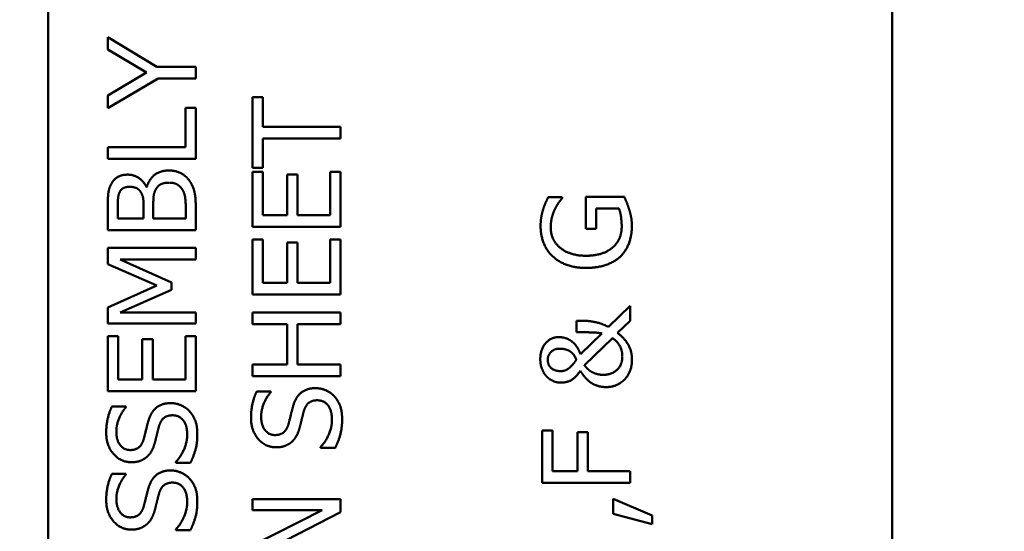
# Model space of a CAD drawing. Units: inches. Extents: x 0.2 to 27.3, y 0.2 to 21.1.
# Drawn here: x 10.5 to 11.9, y 11.3 to 12 of the extents above; entities that cross this region are included whole.
import ezdxf

# ---------------------------------------------------------------- set-up
doc = ezdxf.new("R2010")
doc.units = ezdxf.units.IN
doc.header["$LTSCALE"] = 1.25
doc.header["$MEASUREMENT"] = 0
doc.layers.add('Dimension (ANSI)', color=7, linetype='Continuous', lineweight=25)
doc.layers.add('Visible (ANSI)', color=7, linetype='Continuous', lineweight=50)
doc.styles.add('Note Text (ANSI)', font='tahoma.ttf')
doc.dimstyles.new('Default (ANSI)', dxfattribs={"dimscale": 1.25, "dimtxt": 0.12, "dimasz": 0.098425, "dimexe": 0.125, "dimexo": 0.0625, "dimgap": 0.031496, "dimtad": 0, "dimtih": 1, "dimtoh": 1, "dimrnd": 1e-08, "dimzin": 4, "dimdsep": 46, "dimtxsty": 'Note Text (ANSI)', "dimcen": 0.09, "dimdle": 0.393701, "dimclrd": 256, "dimclre": 256, "dimclrt": 256, "dimadec": 0, "dimazin": 1, "dimtfac": 1, "dimtofl": 0, "dimtmove": 0, "dimatfit": 3, "dimfxl": 1, "dimtolj": 1, "dimtzin": 4, "dimlwd": -1, "dimlwe": -1, "dimarcsym": 0})

# ---------------------------------------------------------------- blocks, each defined once
blk = doc.blocks.new('*D26')
at = {"layer": 'Defpoints', "color": 0, "transparency": 16777216}
for p in [(12.3432, 13.9474), (8.6385, 7.6214), (12.3432, 7.6214)]:
    blk.add_point(p, dxfattribs=at)
at = {"layer": 'Dimension (ANSI)', "transparency": 16777216}
for p, q in [((12.2651, 13.9474), (8.4822, 13.9474)), ((8.6385, 13.8244), (8.6385, 10.1533)), ((8.6385, 7.7445), (8.6385, 9.9183)), ((12.2651, 7.6214), (8.4822, 7.6214))]:
    blk.add_line(p, q, dxfattribs=at)
for points in [[(8.618, 13.8244), (8.659, 13.8244), (8.6385, 13.9474)], [(8.618, 7.7445), (8.659, 7.7445), (8.6385, 7.6214)]]:
    blk.add_solid(points, dxfattribs=at)
at = {"layer": 'Dimension (ANSI)', "transparency": 16777216, "insert": (8.4484, 10.1139), "char_height": 0.15, "attachment_point": 1, "style": 'Note Text (ANSI)'}
blk.add_mtext('\\A1;6.33', dxfattribs=at)
blk = doc.blocks.new('*D30')
at = {"layer": 'Defpoints', "color": 0, "transparency": 16777216}
for p in [(14.609, 14.4316), (11.609, 13.7688), (14.609, 8.0969)]:
    blk.add_point(p, dxfattribs=at)
at = {"layer": 'Dimension (ANSI)', "transparency": 16777216}
for p, q in [((11.609, 13.8469), (11.609, 14.5879)), ((14.609, 8.1751), (14.609, 14.5879)), ((11.732, 14.4316), (12.5132, 14.4316)), ((14.4859, 14.4316), (12.9742, 14.4316))]:
    blk.add_line(p, q, dxfattribs=at)
for points in [[(11.732, 14.4521), (11.732, 14.4111), (11.609, 14.4316)], [(14.4859, 14.4521), (14.4859, 14.4111), (14.609, 14.4316)]]:
    blk.add_solid(points, dxfattribs=at)
at = {"layer": 'Dimension (ANSI)', "transparency": 16777216, "insert": (12.5526, 14.5097), "char_height": 0.15, "attachment_point": 1, "style": 'Note Text (ANSI)'}
blk.add_mtext('\\A1;3.00', dxfattribs=at)

msp = doc.modelspace()

# ---------------------------------------------------------------- linework, layer by layer
at = {"layer": 'Visible (ANSI)'}
for p, q in [((10.5067, 12.1844), (10.5067, 9.3844)), ((11.7063, 9.3844), (11.7063, 12.1844)), ((10.5913, 11.999), (10.5913, 12.0166)), ((10.5913, 12.0166), (10.661, 11.9744)), ((10.6464, 11.9662), (10.5913, 11.999)), ((10.5913, 11.9339), (10.6464, 11.9662)), ((10.661, 11.9744), (10.7163, 11.9744)), ((10.7163, 11.9744), (10.7163, 11.9577)), ((10.6628, 11.9577), (10.5913, 11.9155)), ((10.7163, 11.9577), (10.6628, 11.9577)), ((10.5913, 11.9155), (10.5913, 11.9339)), ((10.7972, 11.9313), (10.8119, 11.9313)), ((10.7972, 11.8308), (10.7972, 11.9313)), ((10.8119, 11.9313), (10.8119, 11.8894)), ((10.7016, 11.916), (10.7163, 11.916)), ((10.7016, 11.8602), (10.7016, 11.916)), ((10.7163, 11.916), (10.7163, 11.8436)), ((10.8119, 11.8894), (10.9222, 11.8894)), ((10.9222, 11.8894), (10.9222, 11.8728)), ((10.8119, 11.8728), (10.8119, 11.8308)), ((10.9222, 11.8728), (10.8119, 11.8728)), ((10.5913, 11.8602), (10.7016, 11.8602)), ((10.5913, 11.8436), (10.5913, 11.8602)), ((10.7163, 11.8436), (10.5913, 11.8436)), ((10.8119, 11.8308), (10.7972, 11.8308)), ((10.7972, 11.8254), (10.8119, 11.8254)), ((10.7972, 11.7472), (10.7972, 11.8254)), ((10.8119, 11.8254), (10.8119, 11.7638)), ((10.8462, 11.8212), (10.861, 11.8212)), ((10.8462, 11.7638), (10.8462, 11.8212)), ((10.861, 11.8212), (10.861, 11.7638)), ((10.9074, 11.8254), (10.9222, 11.8254)), ((10.9074, 11.7638), (10.9074, 11.8254)), ((10.9222, 11.8254), (10.9222, 11.7472)), ((10.6463, 11.8037), (10.6469, 11.8037)), ((11.2173, 11.7891), (11.2373, 11.7891)), ((11.2373, 11.7891), (11.2373, 11.7877)), ((11.2709, 11.7896), (11.3255, 11.7896)), ((11.2709, 11.7442), (11.2709, 11.7896)), ((10.5913, 11.7423), (10.5913, 11.7754)), ((10.6055, 11.7748), (10.6055, 11.7589)), ((10.6421, 11.7589), (10.6421, 11.7777)), ((10.656, 11.7777), (10.656, 11.7589)), ((10.7022, 11.7589), (10.7022, 11.7724)), ((10.7163, 11.7781), (10.7163, 11.7423)), ((11.2855, 11.7732), (11.2855, 11.7442)), ((11.3178, 11.7732), (11.2855, 11.7732)), ((10.6055, 11.7589), (10.6421, 11.7589)), ((10.656, 11.7589), (10.7022, 11.7589)), ((10.8119, 11.7638), (10.8462, 11.7638)), ((10.861, 11.7638), (10.9074, 11.7638)), ((10.7163, 11.7423), (10.5913, 11.7423)), ((10.9222, 11.7472), (10.7972, 11.7472)), ((11.2855, 11.7442), (11.2709, 11.7442)), ((10.7972, 11.7289), (10.8119, 11.7289)), ((10.7972, 11.6507), (10.7972, 11.7289)), ((10.8119, 11.7289), (10.8119, 11.6673)), ((10.9074, 11.7289), (10.9222, 11.7289)), ((10.9074, 11.6673), (10.9074, 11.7289)), ((10.9222, 11.7289), (10.9222, 11.6507)), ((10.5913, 11.717), (10.7163, 11.717)), ((10.5913, 11.6939), (10.5913, 11.717)), ((10.7163, 11.717), (10.7163, 11.7004)), ((10.8462, 11.7248), (10.861, 11.7248)), ((10.8462, 11.6673), (10.8462, 11.7248)), ((10.861, 11.7248), (10.861, 11.6673)), ((10.6087, 11.7004), (10.6819, 11.6677)), ((10.7163, 11.7004), (10.6087, 11.7004)), ((10.6609, 11.6637), (10.5913, 11.6939)), ((10.5913, 11.6325), (10.6609, 11.6637)), ((10.6819, 11.6677), (10.6819, 11.6576)), ((10.8119, 11.6673), (10.8462, 11.6673)), ((10.861, 11.6673), (10.9074, 11.6673)), ((10.6819, 11.6576), (10.6087, 11.6253)), ((10.9222, 11.6507), (10.7972, 11.6507)), ((10.5913, 11.6098), (10.5913, 11.6325)), ((11.3029, 11.6048), (11.3338, 11.6348)), ((11.3338, 11.6348), (11.3338, 11.6133)), ((10.6087, 11.6253), (10.7163, 11.6253)), ((10.7163, 11.6253), (10.7163, 11.6098)), ((10.7972, 11.6254), (10.9222, 11.6254)), ((10.7972, 11.6088), (10.7972, 11.6254)), ((10.9222, 11.6254), (10.9222, 11.6088)), ((10.7163, 11.6098), (10.5913, 11.6098)), ((10.8462, 11.6088), (10.7972, 11.6088)), ((10.8462, 11.5512), (10.8462, 11.6088)), ((10.861, 11.6088), (10.861, 11.5512)), ((10.9222, 11.6088), (10.861, 11.6088)), ((11.2574, 11.6136), (11.2655, 11.6136)), ((11.2574, 11.5972), (11.2574, 11.6136)), ((11.3338, 11.6133), (11.3158, 11.5962)), ((10.5913, 11.5916), (10.6061, 11.5916)), ((10.5913, 11.5134), (10.5913, 11.5916)), ((10.6061, 11.5916), (10.6061, 11.53)), ((10.7016, 11.5916), (10.7163, 11.5916)), ((10.7016, 11.53), (10.7016, 11.5916)), ((10.7163, 11.5916), (10.7163, 11.5134)), ((11.2632, 11.5661), (11.2936, 11.5956)), ((11.3085, 11.5889), (11.2689, 11.5503)), ((10.6404, 11.5874), (10.6552, 11.5874)), ((10.6404, 11.53), (10.6404, 11.5874)), ((10.6552, 11.5874), (10.6552, 11.53)), ((10.7972, 11.5512), (10.8462, 11.5512)), ((10.7972, 11.5346), (10.7972, 11.5512)), ((10.861, 11.5512), (10.9222, 11.5512)), ((10.9222, 11.5512), (10.9222, 11.5346)), ((10.9222, 11.5346), (10.7972, 11.5346)), ((10.6061, 11.53), (10.6404, 11.53)), ((10.6552, 11.53), (10.7016, 11.53)), ((10.7163, 11.5134), (10.5913, 11.5134)), ((10.803, 11.5129), (10.8229, 11.5129)), ((10.8229, 11.5129), (10.8229, 11.5116)), ((10.5972, 11.4916), (10.6171, 11.4916)), ((10.6171, 11.4916), (10.6171, 11.4904)), ((11.2088, 11.4576), (11.2236, 11.4576)), ((11.2088, 11.3829), (11.2088, 11.4576)), ((11.2236, 11.4576), (11.2236, 11.3995)), ((11.2588, 11.4552), (11.2736, 11.4552)), ((11.2588, 11.3995), (11.2588, 11.4552)), ((11.2736, 11.4552), (11.2736, 11.3995)), ((10.8938, 11.4327), (10.8938, 11.4339)), ((10.9147, 11.4327), (10.8938, 11.4327)), ((10.688, 11.4115), (10.688, 11.4127)), ((10.7089, 11.4115), (10.688, 11.4115)), ((10.5972, 11.3959), (10.6171, 11.3959)), ((10.6171, 11.3959), (10.6171, 11.3946)), ((11.2236, 11.3995), (11.2588, 11.3995)), ((11.2736, 11.3995), (11.3338, 11.3995)), ((11.3338, 11.3995), (11.3338, 11.3829)), ((11.3338, 11.3829), (11.2088, 11.3829)), ((10.7972, 11.3599), (10.9222, 11.3599)), ((10.7972, 11.3444), (10.7972, 11.3599)), ((10.9222, 11.3599), (10.9222, 11.3413)), ((11.3099, 11.3391), (11.3099, 11.3601)), ((11.3099, 11.3601), (11.3649, 11.3366)), ((10.8961, 11.3444), (10.7972, 11.3444)), ((10.7972, 11.2941), (10.8961, 11.3444)), ((10.9222, 11.3413), (10.8144, 11.2859)), ((11.3649, 11.3243), (11.3099, 11.3391)), ((11.3649, 11.3366), (11.3649, 11.3243)), ((10.688, 11.3157), (10.688, 11.3169)), ((10.7089, 11.3157), (10.688, 11.3157))]:
    msp.add_line(p, q, dxfattribs=at)
for points in [[(10.6469, 11.8037), (10.6499, 11.8148), (10.666, 11.8271), (10.678, 11.8271)], [(10.678, 11.8271), (10.6873, 11.8271), (10.7016, 11.82), (10.7062, 11.8141)], [(10.5964, 11.8082), (10.6, 11.815), (10.6116, 11.8212), (10.6195, 11.8212)], [(10.6195, 11.8212), (10.6283, 11.8212), (10.6423, 11.8119), (10.6463, 11.8037)], [(10.7062, 11.8141), (10.7117, 11.807), (10.7163, 11.7909), (10.7163, 11.7781)], [(10.5913, 11.7754), (10.5913, 11.7888), (10.5931, 11.8022), (10.5964, 11.8082)], [(10.6218, 11.8039), (10.6174, 11.8039), (10.6107, 11.8008), (10.6088, 11.7975)], [(10.6379, 11.7969), (10.6355, 11.8007), (10.6277, 11.8039), (10.6218, 11.8039)], [(10.6592, 11.7996), (10.6572, 11.7957), (10.656, 11.7864), (10.656, 11.7777)], [(10.6787, 11.8098), (10.6716, 11.8098), (10.6625, 11.8057), (10.6592, 11.7996)], [(10.6969, 11.8007), (10.6936, 11.8054), (10.6853, 11.8098), (10.6787, 11.8098)], [(10.7022, 11.7724), (10.7022, 11.7833), (10.7001, 11.7959), (10.6969, 11.8007)], [(10.6088, 11.7975), (10.6065, 11.7934), (10.6055, 11.7836), (10.6055, 11.7748)], [(10.6421, 11.7777), (10.6421, 11.7855), (10.6405, 11.7929), (10.6379, 11.7969)], [(11.21, 11.7714), (11.2112, 11.7756), (11.2157, 11.7859), (11.2173, 11.7891)], [(11.2373, 11.7877), (11.2346, 11.7845), (11.2296, 11.7779), (11.2268, 11.7719)], [(11.3255, 11.7896), (11.3269, 11.7865), (11.3312, 11.7757), (11.3326, 11.7712)], [(11.2065, 11.7482), (11.2065, 11.7545), (11.2084, 11.7661), (11.21, 11.7714)], [(11.2268, 11.7719), (11.2243, 11.7668), (11.2209, 11.7537), (11.2209, 11.7462)], [(11.3218, 11.7475), (11.3218, 11.7544), (11.3198, 11.7684), (11.3178, 11.7732)], [(11.3326, 11.7712), (11.3344, 11.765), (11.3362, 11.7551), (11.3362, 11.7481)], [(11.2237, 11.705), (11.2155, 11.7126), (11.2065, 11.7349), (11.2065, 11.7482)], [(11.2209, 11.7462), (11.2209, 11.7282), (11.2481, 11.7059), (11.2707, 11.7059)], [(11.3086, 11.7174), (11.315, 11.7227), (11.3218, 11.7379), (11.3218, 11.7475)], [(11.3362, 11.7481), (11.3362, 11.7348), (11.3281, 11.7128), (11.3199, 11.7049)], [(11.2707, 11.7059), (11.2832, 11.7059), (11.3021, 11.7118), (11.3086, 11.7174)], [(11.2712, 11.6886), (11.2561, 11.6886), (11.2322, 11.6971), (11.2237, 11.705)], [(11.3199, 11.7049), (11.3116, 11.697), (11.2871, 11.6886), (11.2712, 11.6886)], [(11.2655, 11.6136), (11.2735, 11.6136), (11.2938, 11.6096), (11.3029, 11.6048)], [(11.2061, 11.5586), (11.2061, 11.5726), (11.2208, 11.5902), (11.2321, 11.5902)], [(11.2321, 11.5902), (11.2362, 11.5902), (11.245, 11.5881), (11.2491, 11.5854)], [(11.2936, 11.5956), (11.2867, 11.5967), (11.2705, 11.5972), (11.2574, 11.5972)], [(11.3227, 11.5628), (11.3227, 11.5708), (11.3159, 11.5837), (11.3085, 11.5889)], [(11.3158, 11.5962), (11.3268, 11.5877), (11.3364, 11.5697), (11.3364, 11.5582)], [(11.2491, 11.5854), (11.2532, 11.5825), (11.2604, 11.5736), (11.2632, 11.5661)], [(11.2337, 11.5738), (11.2256, 11.5738), (11.2167, 11.5643), (11.2167, 11.558)], [(11.2471, 11.5708), (11.2441, 11.5723), (11.2375, 11.5738), (11.2337, 11.5738)], [(11.2572, 11.5582), (11.2556, 11.5629), (11.2502, 11.5691), (11.2471, 11.5708)], [(11.2954, 11.5366), (11.3073, 11.5366), (11.3227, 11.5507), (11.3227, 11.5628)], [(11.2152, 11.5341), (11.2112, 11.5382), (11.2061, 11.551), (11.2061, 11.5586)], [(11.2167, 11.558), (11.2167, 11.5505), (11.2268, 11.5419), (11.2343, 11.5419)], [(11.2456, 11.5452), (11.2483, 11.547), (11.2542, 11.5533), (11.2572, 11.5582)], [(11.2689, 11.5503), (11.2703, 11.5483), (11.274, 11.5442), (11.2777, 11.5416)], [(11.3364, 11.5582), (11.3364, 11.5413), (11.3159, 11.5192), (11.2994, 11.5192)], [(11.2351, 11.5255), (11.2291, 11.5255), (11.219, 11.5303), (11.2152, 11.5341)], [(11.2343, 11.5419), (11.2376, 11.5419), (11.2425, 11.5431), (11.2456, 11.5452)], [(11.263, 11.5423), (11.2573, 11.5339), (11.2446, 11.5255), (11.2351, 11.5255)], [(11.2764, 11.5266), (11.2721, 11.5299), (11.2654, 11.5385), (11.263, 11.5423)], [(11.2777, 11.5416), (11.2806, 11.5396), (11.2901, 11.5366), (11.2954, 11.5366)], [(11.2994, 11.5192), (11.2922, 11.5192), (11.281, 11.5233), (11.2764, 11.5266)], [(10.7949, 11.4757), (10.7949, 11.4862), (10.7991, 11.5049), (10.803, 11.5129)], [(10.8229, 11.5116), (10.8174, 11.5057), (10.8093, 11.487), (10.8093, 11.4768)], [(10.855, 11.4929), (10.8589, 11.5058), (10.8749, 11.5177), (10.8865, 11.5177)], [(10.8865, 11.5177), (10.8939, 11.5177), (10.9081, 11.5117), (10.913, 11.5064)], [(10.913, 11.5064), (10.9185, 11.5004), (10.9244, 11.4852), (10.9244, 11.4738)], [(10.5891, 11.4544), (10.5891, 11.4649), (10.5933, 11.4836), (10.5972, 11.4916)], [(10.6171, 11.4904), (10.6116, 11.4844), (10.6035, 11.4658), (10.6035, 11.4555)], [(10.6492, 11.4716), (10.6531, 11.4845), (10.669, 11.4964), (10.6807, 11.4964)], [(10.6807, 11.4964), (10.6881, 11.4964), (10.7023, 11.4905), (10.7072, 11.4851)], [(10.8484, 11.4673), (10.8498, 11.4725), (10.8535, 11.4878), (10.855, 11.4929)], [(10.8891, 11.5004), (10.8816, 11.5004), (10.8723, 11.493), (10.87, 11.485)], [(10.91, 11.4725), (10.91, 11.4863), (10.8986, 11.5004), (10.8891, 11.5004)], [(10.6833, 11.4791), (10.6758, 11.4791), (10.6665, 11.4717), (10.6642, 11.4637)], [(10.7042, 11.4513), (10.7042, 11.465), (10.6927, 11.4791), (10.6833, 11.4791)], [(10.7072, 11.4851), (10.7127, 11.4791), (10.7186, 11.4639), (10.7186, 11.4525)], [(10.8093, 11.4768), (10.8093, 11.4652), (10.8202, 11.451), (10.829, 11.451)], [(10.87, 11.485), (10.8684, 11.4792), (10.8661, 11.4696), (10.8643, 11.4624)], [(10.6426, 11.446), (10.644, 11.4513), (10.6477, 11.4666), (10.6492, 11.4716)], [(10.6642, 11.4637), (10.6626, 11.458), (10.6603, 11.4483), (10.6585, 11.4411)], [(10.8307, 11.4336), (10.8155, 11.4336), (10.7949, 11.4573), (10.7949, 11.4757)], [(10.829, 11.451), (10.8369, 11.451), (10.8463, 11.4594), (10.8484, 11.4673)], [(10.8643, 11.4624), (10.8626, 11.4559), (10.8574, 11.4457), (10.8533, 11.4417)], [(10.8938, 11.4339), (10.9015, 11.4421), (10.91, 11.4629), (10.91, 11.4725)], [(10.9244, 11.4738), (10.9244, 11.4602), (10.9187, 11.4411), (10.9147, 11.4327)], [(10.6249, 11.4124), (10.6097, 11.4124), (10.5891, 11.4361), (10.5891, 11.4544)], [(10.6035, 11.4555), (10.6035, 11.444), (10.6143, 11.4297), (10.6232, 11.4297)], [(10.688, 11.4127), (10.6957, 11.4209), (10.7042, 11.4416), (10.7042, 11.4513)], [(10.7186, 11.4525), (10.7186, 11.4389), (10.7129, 11.4199), (10.7089, 11.4115)], [(10.6232, 11.4297), (10.6311, 11.4297), (10.6405, 11.4381), (10.6426, 11.446)], [(10.6585, 11.4411), (10.6568, 11.4347), (10.6516, 11.4244), (10.6475, 11.4205)], [(10.8533, 11.4417), (10.8491, 11.4379), (10.838, 11.4336), (10.8307, 11.4336)], [(10.6475, 11.4205), (10.6433, 11.4166), (10.6322, 11.4124), (10.6249, 11.4124)], [(10.5891, 11.3587), (10.5891, 11.3692), (10.5933, 11.3879), (10.5972, 11.3959)], [(10.6171, 11.3946), (10.6116, 11.3887), (10.6035, 11.37), (10.6035, 11.3598)], [(10.6492, 11.3759), (10.6531, 11.3888), (10.669, 11.4007), (10.6807, 11.4007)], [(10.6807, 11.4007), (10.6881, 11.4007), (10.7023, 11.3947), (10.7072, 11.3894)], [(10.6833, 11.3834), (10.6758, 11.3834), (10.6665, 11.376), (10.6642, 11.368)], [(10.7042, 11.3555), (10.7042, 11.3693), (10.6927, 11.3834), (10.6833, 11.3834)], [(10.7072, 11.3894), (10.7127, 11.3834), (10.7186, 11.3682), (10.7186, 11.3568)], [(10.6426, 11.3503), (10.644, 11.3555), (10.6477, 11.3708), (10.6492, 11.3759)], [(10.6642, 11.368), (10.6626, 11.3622), (10.6603, 11.3526), (10.6585, 11.3454)], [(10.6249, 11.3166), (10.6097, 11.3166), (10.5891, 11.3403), (10.5891, 11.3587)], [(10.6035, 11.3598), (10.6035, 11.3482), (10.6143, 11.334), (10.6232, 11.334)], [(10.6232, 11.334), (10.6311, 11.334), (10.6405, 11.3424), (10.6426, 11.3503)], [(10.688, 11.3169), (10.6957, 11.3252), (10.7042, 11.3459), (10.7042, 11.3555)], [(10.7186, 11.3568), (10.7186, 11.3432), (10.7129, 11.3241), (10.7089, 11.3157)], [(10.6585, 11.3454), (10.6568, 11.3389), (10.6516, 11.3287), (10.6475, 11.3247)], [(10.6475, 11.3247), (10.6433, 11.3209), (10.6322, 11.3166), (10.6249, 11.3166)]]:
    msp.add_open_spline(points, degree=2, dxfattribs=at)

# ---------------------------------------------------------------- dimensions: what is measured, and where the dimension line sits
at = {"layer": 'Dimension (ANSI)'}
for base, p1, p2, angle, override, picture, middle in [((14.609, 14.4316), (11.609, 13.7688), (14.609, 8.0969), 180, {"dimgap": 0.031496, "dimtih": 0, "dimtoh": 0, "dimdec": 2, "dimtol": 0, "dimlim": 0, "dimtp": 0, "dimtm": 0, "dimtdec": 2, "dimatfit": 1}, '*D30', (12.7437, 14.4316)), ((8.6385, 7.6214), (12.3432, 13.9474), (12.3432, 7.6214), 90, {"dimgap": 0.031496, "dimdec": 2, "dimtol": 0, "dimlim": 0, "dimtp": 0, "dimtm": 0, "dimtdec": 2, "dimatfit": 1}, '*D26', (8.6385, 10.0358))]:
    dim = msp.add_linear_dim(base=base, p1=p1, p2=p2, angle=angle, dimstyle='Default (ANSI)', override=override, dxfattribs=at)
    dim.commit()
    dim.dimension.update_dxf_attribs({"geometry": picture, "text_midpoint": middle, "dimtype": 160})

doc.saveas('drawing.dxf')
